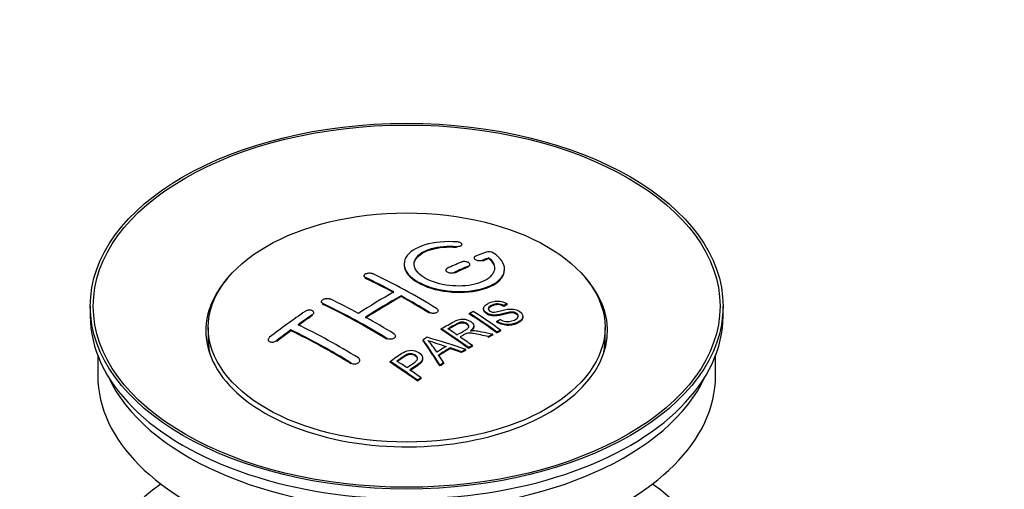
# Model space of a CAD drawing. Units: millimetres. Extents: x 0 to 1478, y 0 to 1765.
# Drawn here: x 1224 to 1322, y 195 to 241 of the extents above; entities that cross this region are included whole.
import ezdxf
from ezdxf import colors
from ezdxf.entities.mleader import LeaderData, LeaderLine
from ezdxf.math import Vec2, Vec3

# ---------------------------------------------------------------- set-up
doc = ezdxf.new("R2010")
doc.units = ezdxf.units.MM
doc.layers.add('DV6_Défaut', color=7, linetype='Continuous')
doc.layers.add('Défaut', color=7, linetype='Continuous')

# ---------------------------------------------------------------- blocks, each defined once
blk = doc.blocks.new('_DOT')
at = {"color": 0}
blk.add_line((0, 0), (-1, 0), dxfattribs=at)
at = {"color": 0, "const_width": 0.333}
blk.add_lwpolyline([(-0.1665, 0, 1), (0.1665, 0, 1)], format="xyb", close=True, dxfattribs=at)
blk = doc.blocks.new('SE5')
at = {"layer": 'DV6_Défaut', "color": 7, "linetype": 'Continuous'}
for p, q in [((1267.339, 218.75), (1267.339, 218.833)), ((1267.867, 218.943), (1267.867, 219.026)), ((1269.092, 217.692), (1269.092, 217.61)), ((1270.563, 217.616), (1270.563, 217.699)), ((1268.531, 216.794), (1268.531, 216.876)), ((1268.678, 216.958), (1268.678, 217.041)), ((1269.945, 217.376), (1269.945, 217.459)), ((1258.132, 215.911), (1258.132, 215.829)), ((1258.278, 215.652), (1258.278, 215.734)), ((1266.263, 216.468), (1266.263, 216.386)), ((1267.117, 216.167), (1267.117, 216.25)), ((1272.117, 216.485), (1272.117, 216.568)), ((1261.814, 213.832), (1261.814, 213.914)), ((1230.873, 212.886), (1230.873, 211.906)), ((1253.889, 213.332), (1253.889, 213.25)), ((1254.035, 213.063), (1254.035, 213.145)), ((1272.05, 212.861), (1272.05, 212.943)), ((1272.373, 213.038), (1272.373, 213.12)), ((1293.873, 211.906), (1293.873, 212.886)), ((1252.975, 211.944), (1252.975, 212.026)), ((1253.121, 212.164), (1253.121, 212.246)), ((1264.642, 212.183), (1264.642, 212.265)), ((1265.496, 212.366), (1265.496, 212.448)), ((1268.631, 212.099), (1268.631, 212.181)), ((1270.029, 212.643), (1270.029, 212.561)), ((1273.955, 211.779), (1273.955, 211.862)), ((1269.052, 210.828), (1269.052, 210.91)), ((1271.365, 211.296), (1271.365, 211.379)), ((1242.623, 210.763), (1242.623, 209.538)), ((1250.853, 210.438), (1250.853, 210.52)), ((1261.253, 209.832), (1261.253, 209.914)), ((1265.817, 210.55), (1265.817, 210.632)), ((1270.508, 209.774), (1270.508, 209.856)), ((1270.96, 210.015), (1270.96, 210.097)), ((1271.367, 210.228), (1271.367, 210.31)), ((1271.729, 210.415), (1271.729, 210.497)), ((1282.123, 209.538), (1282.123, 210.763)), ((1248.586, 209.559), (1248.586, 209.476)), ((1249.439, 209.379), (1249.439, 209.462)), ((1260.399, 209.594), (1260.399, 209.676)), ((1264.016, 209.47), (1264.016, 209.552)), ((1268.913, 208.888), (1268.913, 208.97)), ((1231.623, 207.961), (1231.623, 205.946)), ((1266.703, 208.659), (1266.703, 208.741)), ((1267.848, 208.265), (1267.848, 208.347)), ((1268.26, 208.509), (1268.26, 208.591)), ((1268.552, 208.679), (1268.552, 208.762)), ((1293.123, 205.946), (1293.123, 207.961)), ((1256.864, 207.14), (1256.864, 207.222)), ((1257.717, 207.424), (1257.717, 207.506)), ((1260.715, 207.309), (1260.715, 207.391)), ((1263.961, 207.612), (1263.961, 207.695)), ((1265.7, 206.936), (1265.7, 207.018)), ((1266.083, 207.18), (1266.083, 207.262)), ((1263.45, 205.437), (1263.45, 205.519)), ((1263.811, 205.685), (1263.811, 205.767))]:
    blk.add_line(p, q, dxfattribs=at)
for centre, radius, start, end in [((1270.552, 217.347), 0.943, 60.00969, 106.81459), ((1296.463, 302.785), 98.635, 251.08497, 252.19004), ((1259.53, 204.877), 6.764, 30.44282, 42.84961)]:
    blk.add_arc(centre, radius, start, end, dxfattribs=at)
for centre, major_axis in [((1262.373, 212.886), (-31.5, 0)), ((1262.373, 212.886), (-31.2, 0)), ((1262.373, 210.763), (-19.75, 0))]:
    blk.add_ellipse(centre, major_axis=major_axis, ratio=0.57735, dxfattribs=at)
for centre, major_axis, ratio, start_param, end_param in [((1260.871, 151.405), (38.191, 66.149), 0.57735, 0.610319, 0.629859), ((1261.578, 150.997), (38.202, 66.168), 0.57735, 0.618327, 0.629903), ((1260.871, 151.405), (38.191, 66.149), 0.57735, 0.656311, 0.682673), ((1261.578, 150.997), (38.202, 66.168), 0.57735, 0.656348, 0.682702), ((1261.578, 150.997), (38.152, 66.081), 0.57735, 0.656177, 0.682567), ((1261.578, 150.997), (38.152, 66.081), 0.57735, 0.618106, 0.629698), ((1262.962, 150.878), (-38.204, 66.171), 0.57735, -0.751044, -0.698591), ((1263.669, 151.286), (-38.195, 66.156), 0.57735, -0.816502, -0.698571), ((1262.373, 210.436), (-20, 0), 0.57735, 5.812697, 6.283185), ((1262.373, 210.436), (-20, 0), 0.57735, 0, 3.612081), ((1262.962, 150.878), (-38.154, 66.084), 0.57735, -0.750999, -0.698477), ((1260.518, 151.61), (38.183, 66.136), 0.57735, 0.774495, 0.839996), ((1261.225, 151.201), (38.197, 66.16), 0.57735, 0.774499, 0.839976), ((1261.225, 151.201), (38.147, 66.073), 0.57735, 0.774485, 0.840048), ((1262.962, 150.878), (-38.204, 66.171), 0.57735, -0.816495, -0.764137), ((1262.962, 150.878), (-38.154, 66.084), 0.57735, -0.816536, -0.764109), ((1258.72, 148.429), (-38.119, 66.023), 0.57735, -0.816564, -0.698397), ((1258.72, 148.429), (-38.068, 65.936), 0.57735, -0.816605, -0.698282), ((1259.427, 148.837), (-38.149, 66.076), 0.57735, -0.750995, -0.698467), ((1262.373, 211.906), (-31.5, 0), 0.57735, 0, 3.141593), ((1257.336, 153.447), (38.04, 65.886), 0.57735, 0.879748, 0.946019), ((1258.043, 153.038), (38.083, 65.962), 0.57735, 0.87964, 0.906051), ((1258.043, 153.038), (38.033, 65.875), 0.57735, 0.879764, 0.906211), ((1259.427, 148.837), (-38.149, 66.076), 0.57735, -0.816539, -0.764107), ((1265.041, 152.078), (-38.159, 66.094), 0.57735, -0.902891, -0.851981), ((1265.041, 152.078), (-38.109, 66.007), 0.57735, -0.903046, -0.852069), ((1265.403, 152.287), (-38.146, 66.071), 0.57735, -0.902932, -0.852005), ((1255.891, 146.796), (-37.93, 65.697), 0.57735, -0.816719, -0.704578), ((1258.043, 153.038), (38.083, 65.962), 0.57735, 0.919287, 0.945834), ((1258.043, 153.038), (38.033, 65.875), 0.57735, 0.919465, 0.946047), ((1255.184, 146.387), (-37.866, 65.586), 0.57735, -0.816772, -0.704441), ((1255.184, 146.387), (-37.816, 65.499), 0.57735, -0.816814, -0.704333), ((1265.964, 148.465), (38.122, 66.028), 0.57735, 0.814323, 0.821538), ((1260.841, 148.427), (-61.757, 44.823), 0.753053, -1.176203, -1.121249), ((1262.226, 150.453), (-38.206, 66.175), 0.57735, -0.902747, -0.8519), ((1262.226, 150.453), (-38.156, 66.088), 0.57735, -0.902902, -0.851987), ((1262.587, 150.662), (-38.206, 66.174), 0.57735, -0.874288, -0.857535), ((1262.587, 150.662), (-38.206, 66.174), 0.57735, -0.902748, -0.880117), ((1268.699, 146.886), (37.943, 65.72), 0.57735, 0.743258, 0.751689), ((1268.699, 146.886), (37.893, 65.632), 0.57735, 0.743202, 0.751645), ((1262.373, 209.538), (-19.75, 0), 0.57735, 0, 0.122647), ((1261.689, 150.362), (-18.998, 74.009), 0.331719, -0.788162, -0.733629), ((1261.689, 150.362), (-18.973, 73.912), 0.331719, -0.788333, -0.733727), ((1267.576, 147.535), (38.029, 65.867), 0.57735, 0.809222, 0.826579), ((1262.373, 209.538), (-19.75, 0), 0.57735, 3.018945, 3.141593), ((1267.871, 147.364), (38.008, 65.831), 0.57735, 0.807137, 0.828517), ((1267.871, 147.364), (37.957, 65.744), 0.57735, 0.807165, 0.828574), ((1261.98, 150.432), (-19.948, 73.761), 0.346349, -0.789863, -0.773448), ((1260.611, 148.261), (-60.331, 46.694), 0.745458, -1.151579, -1.135069), ((1260.611, 148.261), (-60.252, 46.632), 0.745458, -1.151716, -1.135185), ((1268.699, 146.886), (37.943, 65.72), 0.57735, 0.793583, 0.801272), ((1268.699, 146.886), (37.893, 65.632), 0.57735, 0.793596, 0.801295), ((1257.124, 147.508), (-38.025, 65.862), 0.57735, -0.903307, -0.852216), ((1257.124, 147.508), (-37.975, 65.775), 0.57735, -0.903464, -0.852305), ((1257.485, 147.716), (-38.049, 65.903), 0.57735, -0.876427, -0.858164), ((1268.699, 146.886), (37.943, 65.719), 0.57735, 0.834184, 0.841329), ((1268.699, 146.886), (37.893, 65.632), 0.57735, 0.834248, 0.841402), ((1262.373, 205.946), (-30.75, 0), 0.57735, 0, 3.141593), ((1262.373, 210.436), (-30.75, 0), 0.57735, 0.25974, 2.881853), ((1257.485, 147.716), (-38.049, 65.903), 0.57735, -0.903232, -0.882428), ((1262.373, 183.737), (-31.5, 0), 0.57735, 5.60183, 6.283185), ((1262.373, 183.737), (-31.5, 0), 0.57735, 0, 3.822948)]:
    blk.add_ellipse(centre, major_axis=major_axis, ratio=ratio, start_param=start_param, end_param=end_param, dxfattribs=at)
for points, knots in [([(1267.395, 219.274), (1266.258, 219.364), (1265.113, 219.257), (1263.272, 218.696), (1262.595, 218.249), (1261.995, 217.199), (1262.079, 216.608), (1262.991, 215.53), (1263.808, 215.056), (1265.84, 214.435), (1267.021, 214.296), (1269.257, 214.413), (1270.266, 214.665), (1271.708, 215.462), (1272.109, 215.988), (1272.125, 217.113), (1271.74, 217.684), (1271.023, 218.164)], [0, 0, 0, 0, 0.125, 0.125, 0.25, 0.25, 0.375, 0.375, 0.5, 0.5, 0.625, 0.625, 0.75, 0.75, 0.875, 0.875, 1, 1, 1, 1]), ([(1270.563, 217.699), (1271.017, 217.296), (1271.198, 216.843), (1270.968, 215.985), (1270.56, 215.6), (1269.3, 215.049), (1268.469, 214.893), (1266.707, 214.88), (1265.797, 215.023), (1264.278, 215.557), (1263.684, 215.943), (1263.061, 216.795), (1263.036, 217.255), (1263.562, 218.059), (1264.112, 218.401), (1265.558, 218.823), (1266.458, 218.902), (1267.339, 218.833)], [0, 0, 0, 0, 0.125, 0.125, 0.25, 0.25, 0.375, 0.375, 0.5, 0.5, 0.625, 0.625, 0.75, 0.75, 0.875, 0.875, 1, 1, 1, 1]), ([(1263.119, 216.996), (1263.119, 217.195), (1263.179, 217.391), (1263.562, 217.977), (1264.112, 218.318), (1265.558, 218.74), (1266.458, 218.82), (1267.339, 218.75)], [0, 0, 0, 0, 0.185958, 0.185958, 0.592979, 0.592979, 1, 1, 1, 1]), ([(1267.339, 218.833), (1267.395, 218.828), (1267.452, 218.828), (1267.505, 218.832), (1267.559, 218.836), (1267.61, 218.844), (1267.655, 218.856), (1267.701, 218.868), (1267.742, 218.884), (1267.774, 218.902), (1267.807, 218.921), (1267.832, 218.942), (1267.848, 218.966), (1267.863, 218.989), (1267.87, 219.015), (1267.866, 219.04), (1267.863, 219.065), (1267.849, 219.092), (1267.827, 219.116), (1267.805, 219.14), (1267.773, 219.164), (1267.734, 219.184), (1267.697, 219.205), (1267.651, 219.223), (1267.601, 219.237), (1267.553, 219.251), (1267.499, 219.262), (1267.444, 219.269), (1267.428, 219.271), (1267.411, 219.272), (1267.395, 219.274)], [0, 0, 0, 0, 0.106345, 0.106345, 0.106345, 0.212802, 0.212802, 0.212802, 0.320388, 0.320388, 0.320388, 0.429459, 0.429459, 0.429459, 0.53931, 0.53931, 0.53931, 0.648865, 0.648865, 0.648865, 0.75716, 0.75716, 0.75716, 0.86381, 0.86381, 0.86381, 0.969178, 0.969178, 0.969178, 1, 1, 1, 1]), ([(1269.238, 217.849), (1269.198, 217.833), (1269.165, 217.814), (1269.14, 217.791), (1269.116, 217.769), (1269.1, 217.743), (1269.094, 217.717), (1269.089, 217.691), (1269.093, 217.663), (1269.106, 217.636), (1269.119, 217.609), (1269.142, 217.582), (1269.173, 217.557), (1269.204, 217.532), (1269.243, 217.509), (1269.287, 217.49), (1269.331, 217.47), (1269.381, 217.454), (1269.433, 217.441), (1269.486, 217.429), (1269.542, 217.42), (1269.597, 217.416), (1269.652, 217.412), (1269.708, 217.413), (1269.76, 217.417), (1269.813, 217.422), (1269.863, 217.432), (1269.906, 217.445), (1269.92, 217.449), (1269.933, 217.454), (1269.945, 217.459)], [0, 0, 0, 0, 0.109174, 0.109174, 0.109174, 0.218497, 0.218497, 0.218497, 0.327426, 0.327426, 0.327426, 0.435186, 0.435186, 0.435186, 0.541638, 0.541638, 0.541638, 0.647225, 0.647225, 0.647225, 0.752751, 0.752751, 0.752751, 0.859028, 0.859028, 0.859028, 0.966552, 0.966552, 0.966552, 1, 1, 1, 1]), ([(1262.118, 216.996), (1262.119, 216.658), (1262.259, 216.313), (1262.991, 215.448), (1263.808, 214.975), (1265.84, 214.353), (1267.022, 214.214), (1269.257, 214.331), (1270.266, 214.583), (1271.708, 215.379), (1272.109, 215.905), (1272.117, 216.474), (1272.117, 216.48), (1272.117, 216.486)], [0, 0, 0, 0, 0.131021, 0.131021, 0.347684, 0.347684, 0.564347, 0.564347, 0.78101, 0.78101, 0.997673, 0.997673, 1, 1, 1, 1]), ([(1268.531, 216.876), (1268.571, 216.893), (1268.604, 216.914), (1268.629, 216.938), (1268.653, 216.961), (1268.669, 216.987), (1268.675, 217.015), (1268.681, 217.042), (1268.677, 217.07), (1268.664, 217.098), (1268.651, 217.126), (1268.628, 217.153), (1268.597, 217.178), (1268.567, 217.203), (1268.528, 217.226), (1268.484, 217.246), (1268.44, 217.265), (1268.39, 217.282), (1268.337, 217.294), (1268.285, 217.306), (1268.228, 217.313), (1268.173, 217.317), (1268.117, 217.32), (1268.061, 217.318), (1268.009, 217.313), (1267.956, 217.307), (1267.906, 217.296), (1267.863, 217.282), (1267.849, 217.277), (1267.836, 217.272), (1267.824, 217.267)], [0, 0, 0, 0, 0.108609, 0.108609, 0.108609, 0.217357, 0.217357, 0.217357, 0.325874, 0.325874, 0.325874, 0.433612, 0.433612, 0.433612, 0.540434, 0.540434, 0.540434, 0.64661, 0.64661, 0.64661, 0.752687, 0.752687, 0.752687, 0.859246, 0.859246, 0.859246, 0.966661, 0.966661, 0.966661, 1, 1, 1, 1]), ([(1258.278, 215.734), (1258.238, 215.753), (1258.205, 215.776), (1258.181, 215.801), (1258.156, 215.826), (1258.141, 215.854), (1258.135, 215.883), (1258.128, 215.912), (1258.132, 215.942), (1258.145, 215.97), (1258.158, 215.999), (1258.18, 216.028), (1258.21, 216.053), (1258.24, 216.079), (1258.279, 216.102), (1258.323, 216.122), (1258.367, 216.142), (1258.417, 216.158), (1258.47, 216.169), (1258.523, 216.181), (1258.58, 216.188), (1258.635, 216.19), (1258.691, 216.192), (1258.747, 216.189), (1258.8, 216.181), (1258.853, 216.174), (1258.903, 216.161), (1258.946, 216.145), (1258.96, 216.139), (1258.973, 216.134), (1258.985, 216.128)], [0, 0, 0, 0, 0.107899, 0.107899, 0.107899, 0.215929, 0.215929, 0.215929, 0.323875, 0.323875, 0.323875, 0.431486, 0.431486, 0.431486, 0.538676, 0.538676, 0.538676, 0.645549, 0.645549, 0.645549, 0.752343, 0.752343, 0.752343, 0.859331, 0.859331, 0.859331, 0.966701, 0.966701, 0.966701, 1, 1, 1, 1]), ([(1266.41, 216.64), (1266.37, 216.622), (1266.337, 216.6), (1266.312, 216.575), (1266.288, 216.551), (1266.272, 216.524), (1266.266, 216.496), (1266.26, 216.468), (1266.264, 216.438), (1266.277, 216.41), (1266.29, 216.382), (1266.312, 216.354), (1266.343, 216.328), (1266.373, 216.303), (1266.412, 216.28), (1266.456, 216.26), (1266.5, 216.241), (1266.55, 216.225), (1266.603, 216.213), (1266.655, 216.202), (1266.712, 216.194), (1266.767, 216.192), (1266.823, 216.19), (1266.879, 216.192), (1266.932, 216.199), (1266.984, 216.206), (1267.034, 216.218), (1267.078, 216.234), (1267.091, 216.239), (1267.105, 216.244), (1267.117, 216.25)], [0, 0, 0, 0, 0.108146, 0.108146, 0.108146, 0.216425, 0.216425, 0.216425, 0.324589, 0.324589, 0.324589, 0.432285, 0.432285, 0.432285, 0.53939, 0.53939, 0.53939, 0.646047, 0.646047, 0.646047, 0.752591, 0.752591, 0.752591, 0.8594, 0.8594, 0.8594, 0.966741, 0.966741, 0.966741, 1, 1, 1, 1]), ([(1254.035, 213.145), (1253.996, 213.164), (1253.963, 213.187), (1253.939, 213.213), (1253.914, 213.24), (1253.898, 213.269), (1253.892, 213.3), (1253.886, 213.331), (1253.889, 213.363), (1253.902, 213.395), (1253.914, 213.427), (1253.936, 213.458), (1253.966, 213.487), (1253.995, 213.516), (1254.033, 213.544), (1254.077, 213.567), (1254.12, 213.59), (1254.17, 213.61), (1254.223, 213.625), (1254.275, 213.64), (1254.332, 213.65), (1254.388, 213.655), (1254.444, 213.66), (1254.501, 213.66), (1254.554, 213.654), (1254.607, 213.648), (1254.658, 213.636), (1254.702, 213.62), (1254.716, 213.615), (1254.73, 213.609), (1254.743, 213.603)], [0, 0, 0, 0, 0.107142, 0.107142, 0.107142, 0.214439, 0.214439, 0.214439, 0.321322, 0.321322, 0.321322, 0.427866, 0.427866, 0.427866, 0.534455, 0.534455, 0.534455, 0.641451, 0.641451, 0.641451, 0.74904, 0.74904, 0.74904, 0.857152, 0.857152, 0.857152, 0.965487, 0.965487, 0.965487, 1, 1, 1, 1]), ([(1271.675, 211.569), (1271.844, 211.473), (1272.04, 211.391), (1272.47, 211.343), (1272.675, 211.37), (1273.033, 211.468), (1273.187, 211.539), (1273.431, 211.719), (1273.52, 211.835), (1273.45, 212.09), (1273.289, 212.221), (1272.868, 212.322), (1272.657, 212.291), (1272.095, 212.172), (1271.747, 212.051), (1271.146, 211.984), (1270.921, 211.989), (1270.51, 212.093), (1270.328, 212.189), (1270.085, 212.415), (1270.02, 212.547), (1270.041, 212.792), (1270.122, 212.903), (1270.456, 213.188), (1270.787, 213.327), (1271.587, 213.423), (1272.057, 213.319), (1272.373, 213.12)], [0, 0, 0, 0, 0.0625, 0.0625, 0.125, 0.125, 0.1875, 0.1875, 0.25, 0.25, 0.3125, 0.3125, 0.375, 0.375, 0.5, 0.5, 0.5625, 0.5625, 0.625, 0.625, 0.6875, 0.6875, 0.75, 0.75, 0.875, 0.875, 1, 1, 1, 1]), ([(1272.05, 212.943), (1271.882, 213.037), (1271.671, 213.11), (1271.245, 213.124), (1271.058, 213.068), (1270.746, 212.929), (1270.597, 212.847), (1270.462, 212.622), (1270.514, 212.475), (1270.76, 212.333), (1270.868, 212.301), (1271.082, 212.284), (1271.183, 212.301), (1271.474, 212.353), (1271.655, 212.402), (1272.202, 212.542), (1272.59, 212.644), (1273.437, 212.522), (1273.82, 212.277), (1274.025, 211.767), (1273.855, 211.524), (1273.31, 211.201), (1272.956, 211.073), (1272.132, 211.042), (1271.677, 211.172), (1271.365, 211.379)], [0, 0, 0, 0, 0.0625, 0.0625, 0.125, 0.125, 0.1875, 0.1875, 0.25, 0.25, 0.28125, 0.28125, 0.3125, 0.3125, 0.375, 0.375, 0.5, 0.5, 0.625, 0.625, 0.75, 0.75, 0.875, 0.875, 1, 1, 1, 1]), ([(1272.05, 212.861), (1271.882, 212.955), (1271.671, 213.028), (1271.245, 213.042), (1271.058, 212.986), (1270.746, 212.847), (1270.597, 212.765), (1270.509, 212.618), (1270.5, 212.581), (1270.501, 212.543)], [0, 0, 0, 0, 0.302642, 0.302642, 0.605285, 0.605285, 0.907927, 0.907927, 1, 1, 1, 1]), ([(1252.975, 212.026), (1253.014, 212.053), (1253.047, 212.083), (1253.071, 212.115), (1253.096, 212.147), (1253.112, 212.181), (1253.118, 212.214), (1253.124, 212.247), (1253.121, 212.279), (1253.109, 212.31), (1253.097, 212.34), (1253.075, 212.368), (1253.046, 212.393), (1253.016, 212.417), (1252.978, 212.438), (1252.935, 212.453), (1252.892, 212.469), (1252.842, 212.48), (1252.79, 212.486), (1252.737, 212.491), (1252.68, 212.491), (1252.624, 212.485), (1252.568, 212.48), (1252.511, 212.468), (1252.457, 212.452), (1252.404, 212.435), (1252.353, 212.414), (1252.309, 212.389), (1252.294, 212.38), (1252.281, 212.372), (1252.268, 212.363)], [0, 0, 0, 0, 0.106753, 0.106753, 0.106753, 0.213671, 0.213671, 0.213671, 0.320065, 0.320065, 0.320065, 0.426171, 0.426171, 0.426171, 0.532562, 0.532562, 0.532562, 0.639684, 0.639684, 0.639684, 0.747671, 0.747671, 0.747671, 0.856287, 0.856287, 0.856287, 0.96501, 0.96501, 0.96501, 1, 1, 1, 1]), ([(1265.349, 212.659), (1265.389, 212.634), (1265.422, 212.606), (1265.446, 212.576), (1265.47, 212.546), (1265.486, 212.513), (1265.493, 212.48), (1265.499, 212.447), (1265.495, 212.414), (1265.483, 212.382), (1265.47, 212.351), (1265.448, 212.32), (1265.418, 212.293), (1265.388, 212.267), (1265.35, 212.243), (1265.306, 212.224), (1265.262, 212.204), (1265.212, 212.19), (1265.159, 212.18), (1265.106, 212.171), (1265.049, 212.167), (1264.993, 212.169), (1264.937, 212.171), (1264.881, 212.178), (1264.828, 212.191), (1264.775, 212.203), (1264.725, 212.221), (1264.681, 212.243), (1264.668, 212.25), (1264.655, 212.257), (1264.642, 212.265)], [0, 0, 0, 0, 0.107295, 0.107295, 0.107295, 0.21472, 0.21472, 0.21472, 0.322097, 0.322097, 0.322097, 0.429424, 0.429424, 0.429424, 0.536743, 0.536743, 0.536743, 0.644097, 0.644097, 0.644097, 0.751515, 0.751515, 0.751515, 0.858997, 0.858997, 0.858997, 0.966516, 0.966516, 0.966516, 1, 1, 1, 1]), ([(1273.493, 211.826), (1273.493, 211.844), (1273.49, 211.862), (1273.45, 212.008), (1273.289, 212.138), (1272.868, 212.24), (1272.657, 212.208), (1272.095, 212.09), (1271.747, 211.968), (1271.146, 211.902), (1270.921, 211.907), (1270.51, 212.011), (1270.328, 212.107), (1270.093, 212.325), (1270.03, 212.446), (1270.029, 212.561)], [0, 0, 0, 0, 0.020465, 0.020465, 0.161809, 0.161809, 0.303153, 0.303153, 0.585841, 0.585841, 0.727185, 0.727185, 0.868529, 0.868529, 1, 1, 1, 1]), ([(1273.952, 211.779), (1273.948, 211.584), (1273.797, 211.407), (1273.31, 211.118), (1272.956, 210.991), (1272.132, 210.96), (1271.677, 211.089), (1271.365, 211.296)], [0, 0, 0, 0, 0.282441, 0.282441, 0.641221, 0.641221, 1, 1, 1, 1]), ([(1265.817, 210.632), (1266.252, 210.885), (1266.677, 211.139), (1267.125, 211.372), (1267.239, 211.431), (1267.358, 211.486), (1267.49, 211.53), (1267.579, 211.56), (1267.677, 211.585), (1267.781, 211.596), (1267.885, 211.606), (1267.997, 211.604), (1268.104, 211.59), (1268.224, 211.574), (1268.342, 211.544), (1268.451, 211.505), (1268.56, 211.466), (1268.661, 211.416), (1268.747, 211.358), (1268.836, 211.299), (1268.913, 211.231), (1268.966, 211.158), (1269.016, 211.089), (1269.044, 211.014), (1269.051, 210.94), (1269.056, 210.875), (1269.042, 210.81), (1269.013, 210.749), (1268.97, 210.66), (1268.897, 210.578), (1268.811, 210.503), (1268.783, 210.479), (1268.754, 210.456), (1268.723, 210.433)], [0, 0, 0, 0, 0.342367, 0.342367, 0.342367, 0.429636, 0.429636, 0.429636, 0.489631, 0.489631, 0.489631, 0.550431, 0.550431, 0.550431, 0.618335, 0.618335, 0.618335, 0.686568, 0.686568, 0.686568, 0.757145, 0.757145, 0.757145, 0.82455, 0.82455, 0.82455, 0.884309, 0.884309, 0.884309, 0.97195, 0.97195, 0.97195, 1, 1, 1, 1]), ([(1267.384, 210.036), (1267.672, 210.201), (1267.972, 210.357), (1268.248, 210.525), (1268.327, 210.573), (1268.402, 210.624), (1268.461, 210.682), (1268.499, 210.719), (1268.529, 210.76), (1268.547, 210.804), (1268.561, 210.84), (1268.566, 210.878), (1268.559, 210.916), (1268.553, 210.953), (1268.536, 210.991), (1268.512, 211.027), (1268.485, 211.068), (1268.447, 211.107), (1268.4, 211.141), (1268.353, 211.175), (1268.298, 211.206), (1268.237, 211.231), (1268.174, 211.256), (1268.102, 211.274), (1268.031, 211.283), (1267.969, 211.291), (1267.905, 211.294), (1267.843, 211.29), (1267.779, 211.285), (1267.717, 211.274), (1267.66, 211.258), (1267.547, 211.228), (1267.446, 211.183), (1267.355, 211.133), (1267.062, 210.972), (1266.773, 210.807), (1266.481, 210.641)], [0, 0, 0, 0, 0.254173, 0.254173, 0.254173, 0.326818, 0.326818, 0.326818, 0.373831, 0.373831, 0.373831, 0.41241, 0.41241, 0.41241, 0.45084, 0.45084, 0.45084, 0.494322, 0.494322, 0.494322, 0.538141, 0.538141, 0.538141, 0.5837, 0.5837, 0.5837, 0.62279, 0.62279, 0.62279, 0.663667, 0.663667, 0.663667, 0.744083, 0.744083, 0.744083, 1, 1, 1, 1]), ([(1268.562, 210.801), (1268.562, 210.812), (1268.561, 210.823), (1268.559, 210.834), (1268.553, 210.872), (1268.536, 210.909), (1268.512, 210.945), (1268.485, 210.986), (1268.447, 211.025), (1268.4, 211.059), (1268.353, 211.093), (1268.298, 211.124), (1268.237, 211.149), (1268.174, 211.174), (1268.102, 211.192), (1268.031, 211.201), (1267.969, 211.209), (1267.905, 211.212), (1267.843, 211.208), (1267.779, 211.203), (1267.717, 211.192), (1267.66, 211.177), (1267.547, 211.146), (1267.446, 211.101), (1267.355, 211.051), (1267.062, 210.89), (1266.773, 210.726), (1266.481, 210.559)], [0, 0, 0, 0, 0.018831, 0.018831, 0.018831, 0.083003, 0.083003, 0.083003, 0.155608, 0.155608, 0.155608, 0.22878, 0.22878, 0.22878, 0.304856, 0.304856, 0.304856, 0.370129, 0.370129, 0.370129, 0.438387, 0.438387, 0.438387, 0.572666, 0.572666, 0.572666, 1, 1, 1, 1]), ([(1269.052, 210.828), (1269.051, 210.773), (1269.038, 210.718), (1269.013, 210.667), (1268.97, 210.578), (1268.897, 210.496), (1268.811, 210.421), (1268.783, 210.397), (1268.754, 210.374), (1268.723, 210.351)], [0, 0, 0, 0, 0.304021, 0.304021, 0.304021, 0.831268, 0.831268, 0.831268, 1, 1, 1, 1]), ([(1248.732, 209.798), (1248.693, 209.768), (1248.659, 209.734), (1248.635, 209.699), (1248.611, 209.665), (1248.595, 209.628), (1248.589, 209.592), (1248.583, 209.557), (1248.586, 209.522), (1248.599, 209.49), (1248.611, 209.458), (1248.633, 209.429), (1248.662, 209.404), (1248.691, 209.38), (1248.729, 209.359), (1248.771, 209.344), (1248.814, 209.328), (1248.864, 209.318), (1248.915, 209.314), (1248.968, 209.31), (1249.024, 209.312), (1249.079, 209.319), (1249.136, 209.327), (1249.193, 209.341), (1249.246, 209.36), (1249.3, 209.379), (1249.352, 209.404), (1249.396, 209.432), (1249.411, 209.441), (1249.426, 209.452), (1249.439, 209.462)], [0, 0, 0, 0, 0.107463, 0.107463, 0.107463, 0.215143, 0.215143, 0.215143, 0.321522, 0.321522, 0.321522, 0.426592, 0.426592, 0.426592, 0.531395, 0.531395, 0.531395, 0.637057, 0.637057, 0.637057, 0.744336, 0.744336, 0.744336, 0.853318, 0.853318, 0.853318, 0.963351, 0.963351, 0.963351, 1, 1, 1, 1]), ([(1261.106, 210.134), (1261.146, 210.11), (1261.179, 210.081), (1261.204, 210.05), (1261.228, 210.018), (1261.244, 209.984), (1261.25, 209.949), (1261.256, 209.914), (1261.253, 209.877), (1261.24, 209.843), (1261.228, 209.808), (1261.205, 209.774), (1261.175, 209.744), (1261.145, 209.713), (1261.107, 209.686), (1261.063, 209.663), (1261.019, 209.64), (1260.968, 209.622), (1260.915, 209.61), (1260.862, 209.597), (1260.805, 209.59), (1260.749, 209.59), (1260.693, 209.589), (1260.637, 209.594), (1260.584, 209.605), (1260.532, 209.616), (1260.481, 209.633), (1260.438, 209.655), (1260.425, 209.661), (1260.412, 209.668), (1260.399, 209.676)], [0, 0, 0, 0, 0.107253, 0.107253, 0.107253, 0.214619, 0.214619, 0.214619, 0.322167, 0.322167, 0.322167, 0.429909, 0.429909, 0.429909, 0.537703, 0.537703, 0.537703, 0.645384, 0.645384, 0.645384, 0.752836, 0.752836, 0.752836, 0.860044, 0.860044, 0.860044, 0.9671, 0.9671, 0.9671, 1, 1, 1, 1]), ([(1270.508, 209.856), (1270.255, 209.913), (1270.003, 209.969), (1269.498, 210.079), (1269.245, 210.134), (1268.924, 210.183), (1268.859, 210.192), (1268.73, 210.205), (1268.665, 210.209), (1268.471, 210.205), (1268.349, 210.178), (1268.203, 210.108), (1268.156, 210.082), (1268.065, 210.03), (1267.927, 209.952), (1267.789, 209.874), (1267.697, 209.821)], [0, 0, 0, 0, 0.25, 0.25, 0.5, 0.5, 0.5625, 0.5625, 0.625, 0.625, 0.75, 0.75, 0.8125, 0.8125, 0.875, 1, 1, 1, 1]), ([(1268.723, 210.433), (1268.814, 210.447), (1268.905, 210.457), (1269.091, 210.462), (1269.187, 210.454), (1269.474, 210.424), (1269.661, 210.387), (1270.219, 210.267), (1270.589, 210.183), (1270.96, 210.097)], [0, 0, 0, 0, 0.125, 0.125, 0.25, 0.25, 0.5, 0.5, 1, 1, 1, 1]), ([(1260.715, 207.391), (1261.111, 207.665), (1261.496, 207.941), (1262.113, 208.323), (1262.343, 208.443), (1262.892, 208.522), (1263.187, 208.467), (1263.649, 208.25), (1263.829, 208.093), (1263.992, 207.736), (1263.956, 207.538), (1263.686, 207.215), (1263.487, 207.081), (1263.093, 206.816), (1262.895, 206.683), (1262.698, 206.548)], [0, 0, 0, 0, 0.25, 0.25, 0.375, 0.375, 0.5, 0.5, 0.625, 0.625, 0.75, 0.75, 0.875, 0.875, 1, 1, 1, 1]), ([(1262.377, 206.769), (1262.63, 206.942), (1262.892, 207.109), (1263.138, 207.283), (1263.227, 207.346), (1263.31, 207.415), (1263.371, 207.491), (1263.404, 207.532), (1263.431, 207.577), (1263.444, 207.623), (1263.457, 207.669), (1263.456, 207.718), (1263.442, 207.764), (1263.43, 207.806), (1263.408, 207.846), (1263.377, 207.883), (1263.333, 207.937), (1263.273, 207.986), (1263.205, 208.028), (1263.145, 208.065), (1263.077, 208.097), (1263.002, 208.119), (1262.927, 208.142), (1262.844, 208.155), (1262.762, 208.157), (1262.691, 208.159), (1262.618, 208.151), (1262.551, 208.135), (1262.492, 208.121), (1262.436, 208.1), (1262.386, 208.074), (1262.165, 207.963), (1261.981, 207.822), (1261.785, 207.69), (1261.656, 207.603), (1261.527, 207.516), (1261.397, 207.427)], [0, 0, 0, 0, 0.231765, 0.231765, 0.231765, 0.316277, 0.316277, 0.316277, 0.361783, 0.361783, 0.361783, 0.408006, 0.408006, 0.408006, 0.448771, 0.448771, 0.448771, 0.50874, 0.50874, 0.50874, 0.561715, 0.561715, 0.561715, 0.615279, 0.615279, 0.615279, 0.661556, 0.661556, 0.661556, 0.702535, 0.702535, 0.702535, 0.881689, 0.881689, 0.881689, 1, 1, 1, 1]), ([(1263.453, 207.607), (1263.453, 207.632), (1263.45, 207.658), (1263.442, 207.682), (1263.43, 207.723), (1263.408, 207.764), (1263.377, 207.801), (1263.333, 207.855), (1263.273, 207.904), (1263.205, 207.946), (1263.145, 207.983), (1263.077, 208.015), (1263.002, 208.037), (1262.927, 208.06), (1262.844, 208.073), (1262.762, 208.075), (1262.691, 208.077), (1262.618, 208.069), (1262.551, 208.053), (1262.492, 208.039), (1262.436, 208.018), (1262.386, 207.992), (1262.165, 207.881), (1261.981, 207.74), (1261.785, 207.608), (1261.656, 207.521), (1261.527, 207.433), (1261.397, 207.345)], [0, 0, 0, 0, 0.03974, 0.03974, 0.03974, 0.105866, 0.105866, 0.105866, 0.203143, 0.203143, 0.203143, 0.28907, 0.28907, 0.28907, 0.375953, 0.375953, 0.375953, 0.451015, 0.451015, 0.451015, 0.517486, 0.517486, 0.517486, 0.808081, 0.808081, 0.808081, 1, 1, 1, 1]), ([(1256.864, 207.222), (1256.903, 207.198), (1256.95, 207.179), (1256.999, 207.165), (1257.049, 207.152), (1257.104, 207.144), (1257.159, 207.143), (1257.214, 207.142), (1257.271, 207.147), (1257.325, 207.158), (1257.38, 207.169), (1257.433, 207.186), (1257.48, 207.209), (1257.528, 207.231), (1257.571, 207.259), (1257.606, 207.29), (1257.641, 207.321), (1257.67, 207.356), (1257.689, 207.393), (1257.707, 207.43), (1257.717, 207.468), (1257.717, 207.506), (1257.717, 207.544), (1257.708, 207.582), (1257.689, 207.616), (1257.67, 207.651), (1257.642, 207.683), (1257.607, 207.71), (1257.595, 207.719), (1257.584, 207.727), (1257.571, 207.735)], [0, 0, 0, 0, 0.105971, 0.105971, 0.105971, 0.212063, 0.212063, 0.212063, 0.318272, 0.318272, 0.318272, 0.425145, 0.425145, 0.425145, 0.532921, 0.532921, 0.532921, 0.641453, 0.641453, 0.641453, 0.750258, 0.750258, 0.750258, 0.858724, 0.858724, 0.858724, 0.966387, 0.966387, 0.966387, 1, 1, 1, 1]), ([(1263.953, 207.613), (1263.947, 207.502), (1263.902, 207.392), (1263.686, 207.133), (1263.487, 206.998), (1263.093, 206.734), (1262.895, 206.601), (1262.698, 206.466)], [0, 0, 0, 0, 0.230896, 0.230896, 0.615448, 0.615448, 1, 1, 1, 1])]:
    blk.add_open_spline(points, degree=3, knots=knots, dxfattribs=at)
for points, degree in [([(1270.563, 217.616), (1270.928, 217.292), (1271.117, 216.935), (1271.117, 216.585)], 3), ([(1272.373, 213.12), (1272.212, 213.032), (1272.05, 212.943)], 2), ([(1272.373, 213.038), (1272.212, 212.95), (1272.05, 212.861)], 2), ([(1268.631, 212.181), (1268.812, 212.275), (1268.993, 212.368)], 2), ([(1271.365, 211.379), (1271.52, 211.474), (1271.675, 211.569)], 2), ([(1271.729, 210.497), (1271.548, 210.404), (1271.367, 210.31)], 2), ([(1271.729, 210.415), (1271.548, 210.322), (1271.367, 210.228)], 2), ([(1268.913, 208.97), (1268.733, 208.866), (1268.552, 208.762)], 2), ([(1268.913, 208.888), (1268.733, 208.784), (1268.552, 208.679)], 2), ([(1263.811, 205.767), (1263.631, 205.644), (1263.45, 205.519)], 2), ([(1263.811, 205.685), (1263.631, 205.561), (1263.45, 205.437)], 2)]:
    blk.add_open_spline(points, degree=degree, dxfattribs=at)

msp = doc.modelspace()

# ---------------------------------------------------------------- block references
at = {"layer": 'Défaut'}
msp.add_blockref('SE5', (0, 0), dxfattribs=at)

# ---------------------------------------------------------------- leaders
at = {"layer": 'Défaut', "color": 7, "linetype": 'Continuous'}
ml = msp.add_multileader_mtext('Standard', dxfattribs=at)
ml.set_content('{\\pxsm0.9;\\fSolid Edge ISO|b1||i0||c0|p34;\\W1.;15/01/2025\\P}', color=256)
ml.set_leader_properties()
ml.set_arrow_properties(name='DOT')
ml.build(insert=Vec2(0, 0))
ml.multileader.update_dxf_attribs({"leader_type": 0, "dogleg_length": 0, "arrow_head_size": 12})
ctx = ml.context
ctx.base_point, ctx.char_height, ctx.arrow_head_size = Vec3(1390.407, 1750.828), 12, 12
notes = []
notes.append((ctx, [(0, (0, 0, 0), (0, 0), (1, 0), 1, [])]))
ctx.mtext.insert = Vec3(1392.407, 1756.828)
for ctx, leaders in notes:
    for number, flags, end, landing, length, lines in leaders:
        leader = LeaderData()
        leader.index, (leader.has_last_leader_line, leader.has_dogleg_vector, leader.attachment_direction) = number, flags
        leader.last_leader_point, leader.dogleg_vector, leader.dogleg_length = Vec3(end), Vec3(landing), length
        for number, points, colour, breaks in lines:
            line = LeaderLine()
            line.index, line.vertices, line.color, line.breaks = number, Vec3.list(points), colors.encode_raw_color(colour), breaks
            leader.lines.append(line)
        ctx.leaders.append(leader)

doc.saveas('drawing.dxf')
